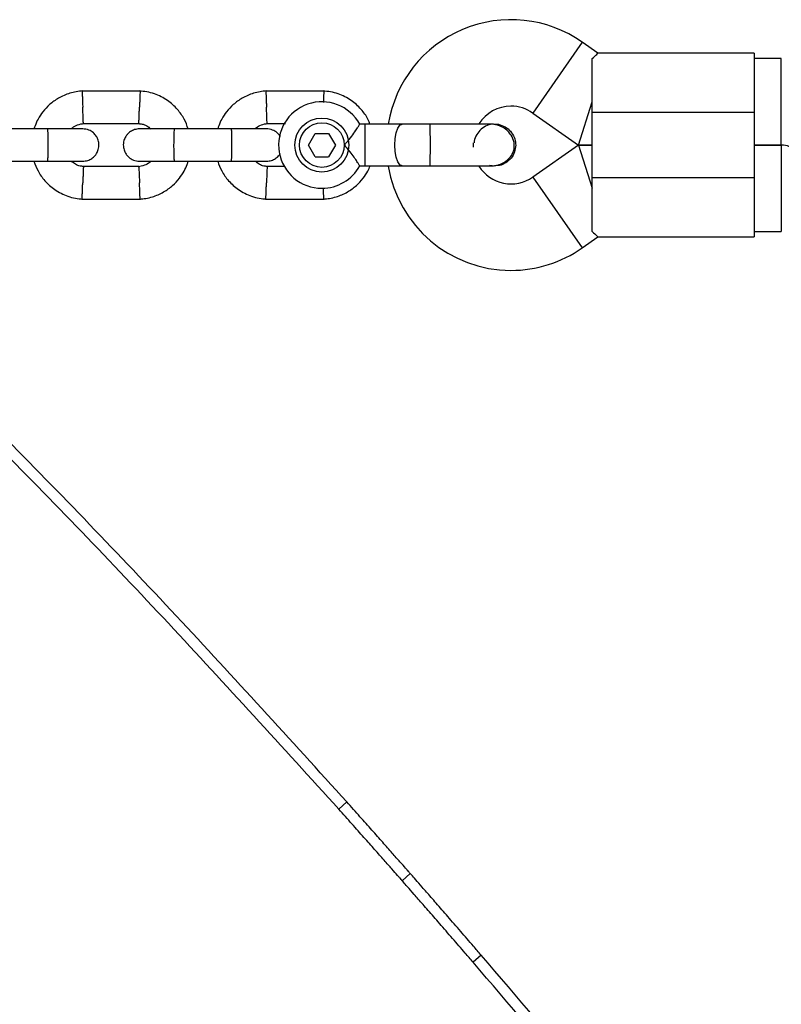
# Model space of a CAD drawing. Units: millimetres. Extents: x 13286 to 26510, y 36259 to 42656.
# Drawn here: x 19259 to 19400, y 39421 to 39603 of the extents above; entities that cross this region are included whole.
import ezdxf

# ---------------------------------------------------------------- set-up
doc = ezdxf.new("R2010")
doc.units = ezdxf.units.MM
doc.header["$LTSCALE"] = 200

msp = doc.modelspace()

# ---------------------------------------------------------------- linework, layer by layer
at = {"color": 8, "linetype": 'Continuous', "lineweight": 25}
for p, q in [((19363.24, 39599.13), (19354.06, 39586.02)), ((19400.07, 39580.1), (19400.07, 39596.1)), ((19354.06, 39574.17), (19363.24, 39561.07))]:
    msp.add_line(p, q, dxfattribs=at)
at = {"color": 7, "linetype": 'Continuous', "lineweight": 25}
for p, q in [((19366.13, 39597.1), (19363.24, 39599.13)), ((19395.04, 39597.1), (19366.1, 39597.1)), ((19395.04, 39597.1), (19395.04, 39586.1)), ((19365.04, 39586.1), (19365.04, 39596.09)), ((19400.07, 39596.1), (19395.04, 39596.1)), ((19281.47, 39590.09), (19270.62, 39590.09)), ((19315.47, 39590.09), (19304.62, 39590.09)), ((19362.52, 39580.1), (19365.04, 39588.1)), ((19354.06, 39586.02), (19362.52, 39580.1)), ((19395.04, 39586.1), (19365.04, 39586.1)), ((19365.04, 39574.1), (19365.04, 39586.1)), ((19395.04, 39586.1), (19395.04, 39574.1)), ((19270.91, 39584.09), (19281.28, 39584.09)), ((19304.91, 39584.09), (19308.29, 39584.09)), ((19323.04, 39583.96), (19322.02, 39583.96)), ((19323.04, 39582.83), (19323.04, 39583.96)), ((19347.02, 39583.96), (19347.04, 39583.96)), ((19347.02, 39583.96), (19347.04, 39583.96)), ((19264.29, 39583.1), (19253.71, 39583.1)), ((19298.29, 39583.1), (19287.71, 39583.1)), ((19312.55, 39580.09), (19313.79, 39582.25)), ((19313.79, 39582.25), (19316.28, 39582.26)), ((19316.28, 39582.26), (19317.54, 39580.1)), ((19323.04, 39576.23), (19323.04, 39582.83)), ((19313.8, 39577.94), (19312.55, 39580.09)), ((19317.54, 39580.1), (19316.29, 39577.94)), ((19362.52, 39580.1), (19354.06, 39574.17)), ((19362.52, 39580.1), (19365.04, 39580.1)), ((19365.04, 39580.1), (19362.52, 39580.1)), ((19362.52, 39580.1), (19365.04, 39572.1)), ((19395.04, 39580.1), (19400.07, 39580.1)), ((19400.04, 39580.1), (19395.04, 39580.1)), ((19400.04, 39580.1), (19400.04, 39572.1)), ((19253.71, 39577.1), (19264.29, 39577.1)), ((19287.71, 39577.1), (19298.29, 39577.1)), ((19313.8, 39577.94), (19316.29, 39577.94)), ((19346.04, 39576.4), (19347.03, 39576.24)), ((19281.18, 39576.1), (19270.8, 39576.1)), ((19308.16, 39576.1), (19304.8, 39576.1)), ((19322.05, 39576.23), (19323.04, 39576.23)), ((19347.04, 39576.23), (19347.02, 39576.23)), ((19347.04, 39576.23), (19347.02, 39576.23)), ((19365.04, 39564.1), (19365.04, 39574.1)), ((19365.04, 39574.1), (19395.04, 39574.1)), ((19395.04, 39574.1), (19395.04, 39563.1)), ((19400.04, 39572.1), (19400.04, 39564.1)), ((19270.62, 39570.11), (19281.47, 39570.11)), ((19304.62, 39570.11), (19315.47, 39570.11)), ((19395.04, 39564.1), (19400.04, 39564.1)), ((19363.24, 39561.07), (19366.13, 39563.09)), ((19366.1, 39563.1), (19395.04, 39563.1)), ((19319.66, 39458.59), (19318.17, 39457.25)), ((19331.41, 39445.34), (19329.91, 39444.02)), ((19344.54, 39430.24), (19343.02, 39428.93))]:
    msp.add_line(p, q, dxfattribs=at)
at = {"color": 8, "linetype": 'Continuous', "lineweight": 25, "flags": 128}
for points in [[(19329.89, 39576.23), (19329.89, 39576.23), (19329.46, 39576.42), (19329.08, 39576.97), (19328.78, 39577.83), (19328.58, 39578.9), (19328.52, 39580.1), (19328.58, 39581.29), (19328.78, 39582.37), (19329.08, 39583.22), (19329.46, 39583.77), (19329.89, 39583.96), (19329.89, 39583.96)], [(19335.04, 39576.23), (19335.04, 39576.23), (19335.07, 39576.42), (19335.09, 39576.97), (19335.11, 39577.83), (19335.12, 39578.9), (19335.12, 39580.1), (19335.12, 39581.29), (19335.11, 39582.37), (19335.09, 39583.22), (19335.07, 39583.77), (19335.04, 39583.96), (19335.04, 39583.96)]]:
    msp.add_lwpolyline(points, dxfattribs=at)
at = {"color": 7, "linetype": 'Continuous', "lineweight": 25}
for radius in [5, 4.13]:
    msp.add_circle((19315.04, 39580.1), radius, dxfattribs=at)
for centre, radius, start, end in [((19350.04, 39580.29), 23, 55, 170.7392), ((19315.04, 39580.1), 8, 28.7224, 270), ((19350.04, 39580.29), 7, 90, 147.8891), ((19350.04, 39580.29), 7, 55, 90), ((19357.02, 39580.1), 13.98, 178.4428, 181.5572), ((19400.07, 39576.1), 4, 45, 90), ((19315.04, 39580.1), 8, 270, 331.1451), ((19350.04, 39579.91), 23, 189.2384, 270), ((19350.04, 39579.91), 7, 212.2909, 305), ((19350.04, 39579.91), 23, 270, 305), ((17880.38, 38170.49), 1929.51, 38.87315, 40.70857), ((17880.38, 38170.49), 1931.51, 38.87315, 40.70857)]:
    msp.add_arc(centre, radius, start, end, dxfattribs=at)
for points, knots in [([(19365.04, 39596.09), (19365.38, 39596.4), (19366.03, 39596.97), (19366.08, 39597.03), (19366.1, 39597.07)], [0, 0, 0, 0, 0.5323206, 1, 1, 1, 1]), ([(19270.81, 39590.1), (19270.4, 39590.06), (19269.59, 39589.99), (19268.06, 39589.62), (19266.34, 39588.88), (19264.67, 39587.67), (19263.42, 39586.34), (19262.55, 39585), (19262.02, 39583.92), (19261.84, 39583.29), (19261.78, 39583.1)], [0, 0, 0, 0, 0.100368, 0.201119, 0.388283, 0.556811, 0.706681, 0.837874, 0.950373, 1, 1, 1, 1]), ([(19270.68, 39590.08), (19270.68, 39590.08), (19270.68, 39590.08), (19270.69, 39589.94), (19270.7, 39589.56), (19270.73, 39588.83), (19270.76, 39587.97), (19270.78, 39587.37), (19270.79, 39587.1), (19270.79, 39587.09)], [0, 0, 0, 0, 0.079658, 0.185744, 0.400228, 0.614736, 0.829324, 0.991429, 1, 1, 1, 1]), ([(19290.32, 39583.1), (19290.09, 39583.7), (19289.61, 39585), (19288.31, 39586.82), (19286.46, 39588.48), (19284.46, 39589.48), (19282.68, 39589.97), (19281.74, 39590.06), (19281.28, 39590.1)], [0, 0, 0, 0, 0.158606, 0.341672, 0.544728, 0.767744, 0.88704, 1, 1, 1, 1]), ([(19281.4, 39590.08), (19281.4, 39590.08), (19281.4, 39590.08), (19281.4, 39589.94), (19281.38, 39589.56), (19281.36, 39588.83), (19281.32, 39587.97), (19281.3, 39587.37), (19281.29, 39587.1), (19281.29, 39587.09)], [0, 0, 0, 0, 0.079612, 0.185703, 0.400198, 0.614717, 0.829316, 0.991429, 1, 1, 1, 1]), ([(19304.81, 39590.1), (19304.4, 39590.06), (19303.59, 39589.99), (19302.06, 39589.62), (19300.34, 39588.88), (19298.67, 39587.67), (19297.42, 39586.34), (19296.55, 39585), (19296.02, 39583.92), (19295.84, 39583.29), (19295.78, 39583.1)], [0, 0, 0, 0, 0.100368, 0.201119, 0.388283, 0.556811, 0.706681, 0.837874, 0.950373, 1, 1, 1, 1]), ([(19304.68, 39590.08), (19304.68, 39590.08), (19304.68, 39590.08), (19304.69, 39589.94), (19304.7, 39589.56), (19304.73, 39588.83), (19304.76, 39587.97), (19304.78, 39587.37), (19304.79, 39587.1), (19304.79, 39587.09)], [0, 0, 0, 0, 0.079658, 0.185744, 0.400228, 0.614736, 0.829324, 0.991429, 1, 1, 1, 1]), ([(19323.95, 39583.96), (19323.84, 39584.27), (19323.45, 39585.27), (19322.3, 39586.81), (19320.46, 39588.48), (19318.46, 39589.48), (19316.68, 39589.97), (19315.74, 39590.06), (19315.28, 39590.1)], [0, 0, 0, 0, 0.0881308, 0.28653, 0.5065942, 0.7482907, 0.8775781, 1, 1, 1, 1]), ([(19315.4, 39590.08), (19315.4, 39590.08), (19315.4, 39590.08), (19315.4, 39589.94), (19315.38, 39589.56), (19315.36, 39588.86), (19315.34, 39588.26), (19315.32, 39587.97)], [0, 0, 0, 0, 0.098472, 0.229697, 0.495005, 0.760344, 1, 1, 1, 1]), ([(19270.91, 39584.1), (19270.91, 39584.1), (19270.91, 39584.1), (19270.9, 39584.24), (19270.89, 39584.62), (19270.86, 39585.35), (19270.83, 39586.21), (19270.8, 39586.81), (19270.79, 39587.08), (19270.79, 39587.09)], [0, 0, 0, 0, 0.07967, 0.18574, 0.400191, 0.61469, 0.829294, 0.99143, 1, 1, 1, 1]), ([(19281.18, 39584.1), (19281.18, 39584.1), (19281.18, 39584.1), (19281.18, 39584.24), (19281.2, 39584.62), (19281.23, 39585.35), (19281.26, 39586.21), (19281.28, 39586.81), (19281.29, 39587.08), (19281.29, 39587.09)], [0, 0, 0, 0, 0.079905, 0.185948, 0.400344, 0.614789, 0.829338, 0.991432, 1, 1, 1, 1]), ([(19304.91, 39584.1), (19304.91, 39584.1), (19304.91, 39584.1), (19304.9, 39584.24), (19304.89, 39584.62), (19304.86, 39585.35), (19304.83, 39586.21), (19304.8, 39586.81), (19304.79, 39587.08), (19304.79, 39587.09)], [0, 0, 0, 0, 0.07967, 0.18574, 0.400191, 0.61469, 0.829294, 0.99143, 1, 1, 1, 1]), ([(19268.68, 39583.1), (19268.75, 39583.17), (19269.08, 39583.5), (19269.88, 39583.91), (19270.65, 39584.04), (19271.07, 39584.1)], [0, 0, 0, 0, 0.111602, 0.525536, 1, 1, 1, 1]), ([(19281.17, 39584.06), (19281.38, 39584.04), (19281.88, 39584), (19282.66, 39583.71), (19283.11, 39583.3), (19283.33, 39583.1)], [0, 0, 0, 0, 0.2532693, 0.6284559, 1, 1, 1, 1]), ([(19302.68, 39583.1), (19302.75, 39583.17), (19303.08, 39583.5), (19303.88, 39583.91), (19304.65, 39584.04), (19305.07, 39584.1)], [0, 0, 0, 0, 0.111602, 0.525536, 1, 1, 1, 1]), ([(19319.18, 39580.1), (19319.18, 39580.1), (19319.33, 39580.25), (19319.82, 39580.77), (19320.6, 39581.73), (19321.15, 39582.53), (19321.54, 39583.14), (19321.82, 39583.58), (19322.03, 39583.94), (19322.02, 39583.93), (19322.02, 39583.92)], [0, 0, 0, 0, 0.001812, 0.089987, 0.316477, 0.544171, 0.565459, 0.735059, 0.898313, 1, 1, 1, 1]), ([(19346.27, 39583.96), (19345.98, 39583.96), (19345.43, 39583.96), (19344.2, 39583.96), (19342.78, 39583.96), (19340.76, 39583.96), (19338.16, 39583.96), (19336.03, 39583.96), (19335.04, 39583.96)], [0, 0, 0, 0, 0.144924, 0.287668, 0.42595, 0.557867, 0.796833, 1, 1, 1, 1]), ([(19347.02, 39583.91), (19346.88, 39583.93), (19346.3, 39583.98), (19345.32, 39583.62), (19344.23, 39582.87), (19343.52, 39581.78), (19343.17, 39580.93), (19343.2, 39580.5), (19343.2, 39580.5)], [0, 0, 0, 0, 0.076076, 0.306776, 0.537455, 0.768153, 0.998919, 1, 1, 1, 1]), ([(19346.27, 39576.23), (19346.63, 39576.25), (19347.34, 39576.3), (19348.57, 39576.71), (19349.68, 39577.49), (19350.33, 39578.46), (19350.57, 39579.13), (19350.68, 39579.76), (19350.64, 39580.73), (19350.2, 39581.81), (19349.45, 39582.74), (19348.58, 39583.4), (19347.48, 39583.87), (19346.67, 39583.93), (19346.27, 39583.96)], [0, 0, 0, 0, 0.084184, 0.164282, 0.301314, 0.399313, 0.433621, 0.463138, 0.540845, 0.657973, 0.733104, 0.817364, 0.907689, 1, 1, 1, 1]), ([(19347.03, 39583.95), (19347.05, 39583.96), (19347.49, 39584.03), (19348.39, 39583.77), (19349.54, 39583.16), (19350.4, 39582.15), (19350.85, 39581.07), (19350.89, 39580.37), (19350.91, 39580.1)], [0, 0, 0, 0, 0.009857, 0.2238458, 0.4378613, 0.6519119, 0.8659931, 1, 1, 1, 1]), ([(19270.77, 39583.1), (19270.68, 39583.1), (19270.51, 39583.1), (19269.01, 39583.1), (19266.81, 39583.1), (19265.04, 39583.1), (19264.15, 39583.1)], [0, 0, 0, 0, 0.243647, 0.495752, 0.747857, 1, 1, 1, 1]), ([(19264.29, 39577.1), (19264.29, 39577.1), (19264.29, 39577.1), (19264.3, 39577.1), (19264.3, 39577.11), (19264.32, 39577.19), (19264.35, 39577.51), (19264.38, 39578.19), (19264.4, 39579.08), (19264.4, 39579.93), (19264.4, 39580.76), (19264.39, 39581.57), (19264.37, 39582.38), (19264.34, 39582.92), (19264.31, 39583.08), (19264.29, 39583.1), (19264.29, 39583.1), (19264.29, 39583.1)], [0, 0, 0, 0, 0.004287, 0.007532, 0.020515, 0.072606, 0.17788, 0.285229, 0.392559, 0.499869, 0.552939, 0.660235, 0.767535, 0.874875, 0.982214, 0.995713, 1, 1, 1, 1]), ([(19270.78, 39577.1), (19271.1, 39577.13), (19271.7, 39577.18), (19272.46, 39577.57), (19272.99, 39578.03), (19273.41, 39578.59), (19273.66, 39579.17), (19273.78, 39579.79), (19273.79, 39580.44), (19273.64, 39581.12), (19273.28, 39581.82), (19272.74, 39582.43), (19271.89, 39582.97), (19271.17, 39583.05), (19270.78, 39583.1)], [0, 0, 0, 0, 0.101895, 0.190609, 0.264804, 0.325235, 0.411571, 0.465521, 0.524723, 0.618755, 0.686668, 0.772356, 0.877462, 1, 1, 1, 1]), ([(19281.3, 39583.1), (19280.98, 39583.07), (19280.38, 39583.01), (19279.63, 39582.63), (19279.1, 39582.17), (19278.68, 39581.61), (19278.42, 39581.03), (19278.3, 39580.41), (19278.29, 39579.76), (19278.45, 39579.07), (19278.81, 39578.38), (19279.35, 39577.77), (19280.2, 39577.22), (19280.91, 39577.14), (19281.3, 39577.1)], [0, 0, 0, 0, 0.1018946, 0.1906094, 0.2648039, 0.3252352, 0.4115711, 0.4655211, 0.524723, 0.6187549, 0.6866676, 0.7723556, 0.8774624, 1, 1, 1, 1]), ([(19288.12, 39583.1), (19287.22, 39583.1), (19285.44, 39583.1), (19283.21, 39583.1), (19281.63, 39583.1), (19281.41, 39583.1), (19281.3, 39583.1)], [0, 0, 0, 0, 0.250108, 0.500072, 0.750036, 1, 1, 1, 1]), ([(19287.79, 39577.1), (19287.79, 39577.1), (19287.78, 39577.1), (19287.75, 39577.23), (19287.72, 39577.74), (19287.7, 39578.51), (19287.68, 39579.31), (19287.68, 39579.97), (19287.68, 39580.47), (19287.69, 39581.13), (19287.7, 39581.9), (19287.73, 39582.61), (19287.76, 39583.01), (19287.78, 39583.1), (19287.79, 39583.1), (19287.79, 39583.1)], [0, 0, 0, 0, 0.004286, 0.111621, 0.218955, 0.326276, 0.433577, 0.48664, 0.539698, 0.592756, 0.700028, 0.807313, 0.914638, 0.995714, 1, 1, 1, 1]), ([(19304.77, 39583.1), (19304.68, 39583.1), (19304.51, 39583.1), (19303.01, 39583.1), (19300.81, 39583.1), (19299.04, 39583.1), (19298.15, 39583.1)], [0, 0, 0, 0, 0.243647, 0.495752, 0.747857, 1, 1, 1, 1]), ([(19298.29, 39577.1), (19298.29, 39577.1), (19298.29, 39577.1), (19298.3, 39577.1), (19298.3, 39577.11), (19298.32, 39577.19), (19298.35, 39577.51), (19298.38, 39578.19), (19298.4, 39579.08), (19298.4, 39579.93), (19298.4, 39580.76), (19298.39, 39581.57), (19298.37, 39582.38), (19298.34, 39582.92), (19298.31, 39583.08), (19298.29, 39583.1), (19298.29, 39583.1), (19298.29, 39583.1)], [0, 0, 0, 0, 0.004287, 0.007532, 0.020515, 0.072606, 0.17788, 0.285229, 0.392559, 0.499869, 0.552939, 0.660235, 0.767535, 0.874875, 0.982214, 0.995713, 1, 1, 1, 1]), ([(19307.33, 39581.68), (19307.31, 39581.7), (19307.18, 39581.97), (19306.73, 39582.42), (19305.89, 39582.98), (19305.17, 39583.06), (19304.78, 39583.1)], [0, 0, 0, 0, 0.028545, 0.294212, 0.620085, 1, 1, 1, 1]), ([(19322.05, 39576.23), (19322.03, 39576.27), (19321.99, 39576.34), (19321.67, 39576.86), (19321.18, 39577.63), (19320.45, 39578.66), (19319.74, 39579.51), (19319.28, 39579.99), (19319.18, 39580.09), (19319.18, 39580.1)], [0, 0, 0, 0, 0.168486, 0.336692, 0.512059, 0.70868, 0.937333, 0.998188, 1, 1, 1, 1]), ([(19350.91, 39580.1), (19350.86, 39579.66), (19350.78, 39578.79), (19350.11, 39577.63), (19349.13, 39576.77), (19348.04, 39576.28), (19347.31, 39576.28), (19347.02, 39576.28)], [0, 0, 0, 0, 0.214138, 0.428276, 0.642405, 0.856509, 1, 1, 1, 1]), ([(19304.78, 39577.1), (19305.11, 39577.13), (19305.7, 39577.18), (19306.45, 39577.57), (19306.99, 39578.02), (19307.23, 39578.36), (19307.33, 39578.51)], [0, 0, 0, 0, 0.3156185, 0.590413, 0.8202304, 1, 1, 1, 1]), ([(19261.77, 39577.1), (19261.99, 39576.49), (19262.48, 39575.19), (19263.77, 39573.38), (19265.62, 39571.72), (19267.62, 39570.72), (19269.41, 39570.23), (19270.35, 39570.14), (19270.8, 39570.1)], [0, 0, 0, 0, 0.158605, 0.341671, 0.544727, 0.767744, 0.88704, 1, 1, 1, 1]), ([(19264.15, 39577.1), (19265.04, 39577.1), (19266.81, 39577.1), (19269.01, 39577.1), (19270.51, 39577.1), (19270.68, 39577.1), (19270.77, 39577.1)], [0, 0, 0, 0, 0.252143, 0.504248, 0.756353, 1, 1, 1, 1]), ([(19270.91, 39576.13), (19270.71, 39576.15), (19270.2, 39576.2), (19269.43, 39576.49), (19268.98, 39576.9), (19268.75, 39577.1)], [0, 0, 0, 0, 0.25327, 0.628457, 1, 1, 1, 1]), ([(19283.4, 39577.1), (19283.33, 39577.03), (19283.01, 39576.7), (19282.2, 39576.28), (19281.43, 39576.16), (19281.02, 39576.09)], [0, 0, 0, 0, 0.111598, 0.525536, 1, 1, 1, 1]), ([(19281.28, 39570.1), (19281.68, 39570.13), (19282.49, 39570.2), (19284.03, 39570.58), (19285.74, 39571.32), (19287.41, 39572.52), (19288.67, 39573.86), (19289.54, 39575.2), (19290.06, 39576.28), (19290.25, 39576.91), (19290.31, 39577.1)], [0, 0, 0, 0, 0.100369, 0.20112, 0.388284, 0.556812, 0.706682, 0.837875, 0.950374, 1, 1, 1, 1]), ([(19281.3, 39577.1), (19281.41, 39577.1), (19281.63, 39577.1), (19283.21, 39577.1), (19285.44, 39577.1), (19287.22, 39577.1), (19288.12, 39577.1)], [0, 0, 0, 0, 0.249964, 0.499928, 0.749892, 1, 1, 1, 1]), ([(19295.77, 39577.1), (19295.99, 39576.49), (19296.48, 39575.19), (19297.77, 39573.38), (19299.62, 39571.72), (19301.62, 39570.72), (19303.41, 39570.23), (19304.35, 39570.14), (19304.8, 39570.1)], [0, 0, 0, 0, 0.158605, 0.341671, 0.544727, 0.767744, 0.88704, 1, 1, 1, 1]), ([(19298.15, 39577.1), (19299.04, 39577.1), (19300.81, 39577.1), (19303.01, 39577.1), (19304.51, 39577.1), (19304.68, 39577.1), (19304.77, 39577.1)], [0, 0, 0, 0, 0.252143, 0.504248, 0.756353, 1, 1, 1, 1]), ([(19304.91, 39576.13), (19304.71, 39576.15), (19304.2, 39576.2), (19303.43, 39576.49), (19302.98, 39576.9), (19302.75, 39577.1)], [0, 0, 0, 0, 0.25327, 0.628457, 1, 1, 1, 1]), ([(19270.91, 39576.1), (19270.91, 39576.09), (19270.91, 39576.09), (19270.9, 39575.95), (19270.89, 39575.58), (19270.86, 39574.84), (19270.83, 39573.99), (19270.8, 39573.39), (19270.79, 39573.12), (19270.79, 39573.1)], [0, 0, 0, 0, 0.07967, 0.18574, 0.400191, 0.61469, 0.829294, 0.99143, 1, 1, 1, 1]), ([(19281.18, 39576.1), (19281.18, 39576.1), (19281.18, 39576.07), (19281.19, 39575.78), (19281.21, 39575.14), (19281.25, 39574.28), (19281.27, 39573.57), (19281.29, 39573.17), (19281.29, 39573.12), (19281.29, 39573.1)], [0, 0, 0, 0, 0.105933, 0.320485, 0.535055, 0.749686, 0.964389, 0.991426, 1, 1, 1, 1]), ([(19304.91, 39576.1), (19304.91, 39576.09), (19304.91, 39576.09), (19304.9, 39575.95), (19304.89, 39575.58), (19304.86, 39574.84), (19304.83, 39573.99), (19304.8, 39573.39), (19304.79, 39573.12), (19304.79, 39573.1)], [0, 0, 0, 0, 0.07967, 0.18574, 0.400191, 0.61469, 0.829294, 0.99143, 1, 1, 1, 1]), ([(19315.28, 39570.1), (19315.68, 39570.13), (19316.49, 39570.2), (19318.03, 39570.58), (19319.74, 39571.32), (19321.42, 39572.52), (19322.66, 39573.86), (19323.5, 39575.1), (19323.85, 39575.91), (19323.99, 39576.23)], [0, 0, 0, 0, 0.108616, 0.217647, 0.420192, 0.602569, 0.764755, 0.906729, 1, 1, 1, 1]), ([(19335.04, 39576.23), (19336.03, 39576.23), (19338.16, 39576.23), (19340.76, 39576.23), (19342.78, 39576.23), (19344.2, 39576.23), (19345.43, 39576.23), (19345.98, 39576.23), (19346.27, 39576.23)], [0, 0, 0, 0, 0.203167, 0.442133, 0.57405, 0.712332, 0.855076, 1, 1, 1, 1]), ([(19270.68, 39570.11), (19270.68, 39570.12), (19270.68, 39570.12), (19270.69, 39570.26), (19270.7, 39570.63), (19270.73, 39571.37), (19270.76, 39572.22), (19270.78, 39572.82), (19270.79, 39573.09), (19270.79, 39573.1)], [0, 0, 0, 0, 0.079658, 0.185744, 0.400228, 0.614736, 0.829324, 0.991429, 1, 1, 1, 1]), ([(19281.4, 39570.11), (19281.4, 39570.11), (19281.4, 39570.14), (19281.39, 39570.43), (19281.37, 39571.07), (19281.34, 39571.93), (19281.31, 39572.64), (19281.29, 39573.04), (19281.29, 39573.09), (19281.29, 39573.1)], [0, 0, 0, 0, 0.105771, 0.320389, 0.535016, 0.74972, 0.964423, 0.991424, 1, 1, 1, 1]), ([(19304.68, 39570.11), (19304.68, 39570.12), (19304.68, 39570.12), (19304.69, 39570.26), (19304.7, 39570.63), (19304.73, 39571.37), (19304.76, 39572.22), (19304.78, 39572.82), (19304.79, 39573.09), (19304.79, 39573.1)], [0, 0, 0, 0, 0.079658, 0.185744, 0.400228, 0.614736, 0.829324, 0.991429, 1, 1, 1, 1]), ([(19315.4, 39570.11), (19315.4, 39570.11), (19315.4, 39570.14), (19315.39, 39570.43), (19315.37, 39571.07), (19315.34, 39571.69), (19315.33, 39572.09), (19315.33, 39572.16)], [0, 0, 0, 0, 0.1333357, 0.403883, 0.6744417, 0.945098, 1, 1, 1, 1]), ([(19365.04, 39564.1), (19365.38, 39563.8), (19366.03, 39563.23), (19366.08, 39563.16), (19366.1, 39563.13)], [0, 0, 0, 0, 0.532321, 1, 1, 1, 1]), ([(19331.41, 39445.34), (19331.39, 39445.36), (19331.35, 39445.41), (19331.21, 39445.57), (19330.94, 39445.87), (19330.44, 39446.44), (19329.56, 39447.44), (19328.11, 39449.08), (19326.36, 39451.06), (19324.34, 39453.34), (19322.09, 39455.86), (19320.48, 39457.67), (19319.66, 39458.59)], [0, 0, 0, 0, 0.07182, 0.124938, 0.18642, 0.250024, 0.374839, 0.49987, 0.625244, 0.747585, 0.871131, 1, 1, 1, 1]), ([(19329.91, 39444.02), (19329.88, 39444.04), (19329.85, 39444.09), (19329.7, 39444.25), (19329.44, 39444.55), (19328.94, 39445.12), (19328.06, 39446.12), (19326.61, 39447.76), (19324.87, 39449.73), (19322.85, 39452.01), (19320.6, 39454.53), (19318.99, 39456.33), (19318.17, 39457.25)], [0, 0, 0, 0, 0.0718543, 0.124996, 0.1865049, 0.2501323, 0.3749818, 0.5000273, 0.6253919, 0.7477017, 0.8711967, 1, 1, 1, 1]), ([(19344.54, 39430.24), (19344.05, 39430.8), (19343.18, 39431.82), (19341.9, 39433.3), (19340.71, 39434.67), (19339.12, 39436.51), (19337.21, 39438.7), (19335.21, 39441), (19333.56, 39442.89), (19332.35, 39444.27), (19331.56, 39445.17), (19331.46, 39445.28), (19331.41, 39445.34)], [0, 0, 0, 0, 0.071194, 0.128892, 0.187832, 0.250316, 0.375294, 0.500286, 0.62522, 0.750198, 0.874297, 1, 1, 1, 1]), ([(19343.02, 39428.93), (19342.54, 39429.5), (19341.66, 39430.52), (19340.39, 39431.99), (19339.2, 39433.36), (19337.61, 39435.2), (19335.71, 39437.39), (19333.71, 39439.68), (19332.05, 39441.57), (19330.84, 39442.95), (19330.06, 39443.85), (19329.96, 39443.96), (19329.91, 39444.02)], [0, 0, 0, 0, 0.071157, 0.128826, 0.18774, 0.250199, 0.37514, 0.500121, 0.625067, 0.75008, 0.874234, 1, 1, 1, 1])]:
    msp.add_open_spline(points, degree=3, knots=knots, dxfattribs=at)
for points in [[(19329.89, 39583.96), (19328.78, 39583.96), (19326.56, 39583.96), (19324.22, 39583.96), (19323.04, 39583.96)], [(19335.04, 39583.96), (19334.16, 39583.96), (19332.39, 39583.96), (19330.72, 39583.96), (19329.89, 39583.96)], [(19323.04, 39576.23), (19324.22, 39576.23), (19326.56, 39576.23), (19328.78, 39576.23), (19329.89, 39576.23)], [(19329.89, 39576.23), (19330.72, 39576.23), (19332.39, 39576.23), (19334.16, 39576.23), (19335.04, 39576.23)], [(19319.66, 39458.59), (19309.2, 39470.11), (19288.27, 39493.15), (19255.89, 39526.8), (19233.66, 39548.59), (19222.55, 39559.49)], [(19318.17, 39457.25), (19307.72, 39468.76), (19286.81, 39491.78), (19254.46, 39525.39), (19232.26, 39547.16), (19221.16, 39558.05)]]:
    msp.add_open_spline(points, degree=3, dxfattribs=at)

doc.saveas('drawing.dxf')
